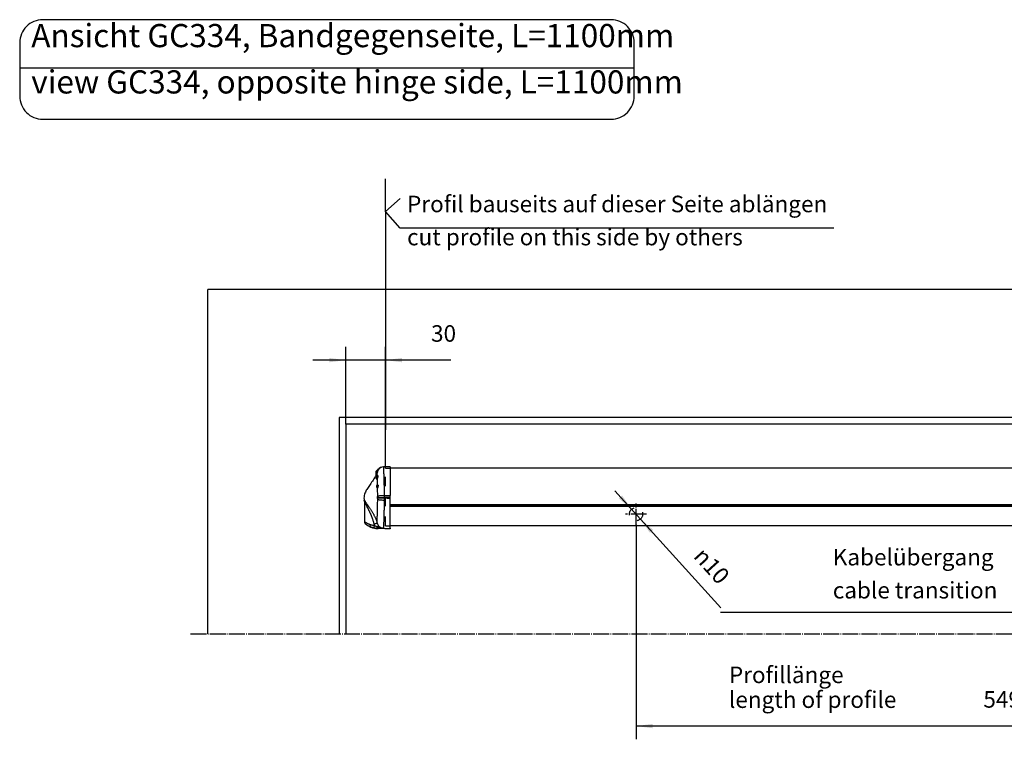
# Model space of a CAD drawing. Units: inches. Extents: x -100 to 756, y -434 to 150.
# Drawn here: x 227 to 376, y -101 to 8 of the extents above; entities that cross this region are included whole.
import ezdxf

# ---------------------------------------------------------------- set-up
doc = ezdxf.new("R2010")
doc.units = ezdxf.units.IN
doc.linetypes.add('DASHED', pattern=[15, 7, -8])
doc.linetypes.add('DOT_CENTER', pattern=[14, 12, -1, 0, -1])
doc.layers.add('1', color=7, linetype='Continuous')
doc.styles.add('CONVERTER_13', font='txt.shx', dxfattribs={"width": 0.72})
doc.dimstyles.new('ME10_DIM_13', dxfattribs={"dimtxt": 12.5, "dimasz": 12.5, "dimexe": 10, "dimexo": 0, "dimgap": 10, "dimtad": 1, "dimdsep": 46, "dimtxsty": 'CONVERTER_13', "dimsah": 1, "dimcen": 0.09, "dimclrd": 3, "dimclre": 3, "dimclrt": 4, "dimadec": 0, "dimazin": 0, "dimtfac": 1, "dimtdec": 4, "dimtmove": 0, "dimatfit": 3, "dimfxl": 0, "dimtolj": 1, "dimtzin": 0, "dimarcsym": 0})
doc.dimstyles.new('ME10_DIM_16', dxfattribs={"dimtxt": 12.5, "dimasz": 12.5, "dimexe": 10, "dimexo": 0, "dimgap": 10, "dimtad": 1, "dimdsep": 46, "dimtxsty": 'CONVERTER_13', "dimsah": 1, "dimcen": 0.09, "dimclrd": 3, "dimclre": 3, "dimclrt": 4, "dimadec": 0, "dimazin": 0, "dimtfac": 1, "dimtdec": 4, "dimtmove": 0, "dimatfit": 3, "dimfxl": 0, "dimtolj": 1, "dimtzin": 0, "dimarcsym": 0})

# ---------------------------------------------------------------- blocks, each defined once
blk = doc.blocks.new('*D24')
at = {"layer": '1', "color": 3, "linetype": 'Continuous'}
for p, q in [((1379.53, -265.2), (1379.53, -206.71)), ((1409.53, -298.45), (1409.53, -206.71)), ((1379.53, -216.71), (1354.53, -216.71)), ((1409.53, -216.71), (1379.53, -216.71)), ((1458.98, -216.71), (1409.53, -216.71))]:
    blk.add_line(p, q, dxfattribs=at)
at = {"layer": '1', "color": 3}
for points in [[(1367.03, -218.36), (1367.03, -215.06), (1379.53, -216.71)], [(1422.03, -215.06), (1422.03, -218.36), (1409.53, -216.71)]]:
    blk.add_solid(points, dxfattribs=at)
at = {"layer": '1', "color": 4, "insert": (1443.98, -206.71), "char_height": 12.5, "attachment_point": 7, "rotation": 0.00014, "line_spacing_factor": 0.60024, "style": 'CONVERTER_13'}
blk.add_mtext('30', dxfattribs=at)
blk = doc.blocks.new('*D27')
at = {"layer": '1', "color": 3, "linetype": 'Continuous'}
for p, q in [((1599.03, -341.15), (1599.03, -503.35)), ((2148.03, -341.99), (2148.03, -503.35)), ((2148.03, -493.35), (1599.03, -493.35))]:
    blk.add_line(p, q, dxfattribs=at)
at = {"layer": '1', "color": 3}
for points in [[(1611.53, -491.71), (1611.53, -495), (1599.03, -493.35)], [(2135.53, -495), (2135.53, -491.71), (2148.03, -493.35)]]:
    blk.add_solid(points, dxfattribs=at)
at = {"layer": '1', "color": 4, "insert": (1861.73, -483.35), "char_height": 12.5, "attachment_point": 7, "rotation": 0.00014, "line_spacing_factor": 0.60024, "style": 'CONVERTER_13'}
blk.add_mtext('549', dxfattribs=at)
blk = doc.blocks.new('*D28')
at = {"layer": '1', "color": 3, "linetype": 'Continuous'}
blk.add_line((1583.1, -315.54), (1663.09, -403.97), dxfattribs=at)
at = {"layer": '1', "color": 3}
for points in [[(1586.07, -321.28), (1588.51, -319.07), (1595.68, -329.45)], [(1611.99, -345.03), (1609.55, -347.24), (1602.39, -336.86)]]:
    blk.add_solid(points, dxfattribs=at)
at = {"layer": '1', "color": 4, "insert": (1641.83, -365.55), "char_height": 12.5, "attachment_point": 7, "rotation": 312.13283, "line_spacing_factor": 0.60024, "style": 'CONVERTER_13'}
blk.add_mtext('\\C4;{\\Fgdt;n}\\C4;10', dxfattribs=at)
blk = doc.blocks.new('ansicht__7', base_point=(1262.146, -646.7))
at = {"color": 4, "linetype": 'Continuous'}
for p, q in [((1413.029, -297.273), (1408.033, -297.36)), ((1413.029, -297.273), (1413.029, -297.973)), ((1403.522, -303.992), (1403.551, -303.98)), ((1403.907, -299.523), (1403.907, -299.802)), ((1403.907, -300.015), (1403.907, -299.802)), ((1404.09, -299.004), (1404.241, -299.004)), ((1404.09, -299.095), (1404.09, -299.004)), ((1404.09, -299.337), (1404.09, -299.095)), ((1404.241, -299.148), (1404.241, -299.004)), ((1404.241, -299.004), (1404.313, -299.064)), ((1413.029, -297.973), (1413.029, -298.454)), ((1413.029, -298.454), (1413.029, -319.044)), ((2144.532, -298.454), (1413.029, -298.454)), ((1402.884, -306.778), (1402.86, -306.752)), ((1393.529, -323.16), (1393.529, -338.731)), ((1413.029, -326.077), (2144.532, -326.077)), ((2144.532, -341.99), (1413.029, -341.99)), ((1403.929, -344.036), (1403.929, -344.003)), ((1409.117, -344.125), (1403.929, -344.036)), ((1413.029, -344.195), (1409.117, -344.125)), ((1413.029, -343.795), (1413.029, -344.195))]:
    blk.add_line(p, q, dxfattribs=at)
at = {"color": 7, "linetype": 'Continuous'}
for p, q in [((1403.516, -321.024), (1403.464, -320.994)), ((1408.51, -320.734), (1408.511, -320.579)), ((1408.51, -320.734), (1413.029, -320.734)), ((1408.51, -320.889), (1408.51, -320.734)), ((1413.029, -325.898), (2144.532, -325.898)), ((2144.532, -327.364), (1413.029, -327.364))]:
    blk.add_line(p, q, dxfattribs=at)
for centre, radius, start, end in [((1408.12, -302.359), 5, 91.643228, 147.427384), ((1403.342, -321.263), 0.295, -0.991595, 54.049565), ((1401.893, -320.435), 1.707, -8.942612, -3.45924), ((1401.15, -320.433), 2.683, -8.497627, -3.293668), ((1410.654, -338.792), 9.926, -168.875751, -162.746489), ((1408.231, -338.668), 5.105, -165.324375, -140.584265)]:
    blk.add_arc(centre, radius, start, end, dxfattribs=at)
at = {"color": 4, "linetype": 'Continuous'}
for centre, radius, start, end in [((1408.073, -302.361), 5, 91.094642, 146.415654), ((1408.12, -302.359), 5, 91, 91.643228), ((1404.507, -301.754), 2.31, 105.054651, 180), ((1404.507, -301.754), 2.31, 180, -146.058087), ((1403.95, -305.554), 1.62, 105.338986, -179.99987), ((1408.757, -301.754), 5.417, 149.489763, 156.016154), ((1403.95, -305.554), 1.62, 179.999786, -132.287207), ((1403.604, -312.154), 1, 99.815318, 180), ((1403.604, -312.154), 1, -179.985049, -110.629509), ((1402.761, -306.883), 0.162, 21.222335, 40.620098), ((1403.702, -320.444), 0.6, 112.791369, 179.99709), ((1403.365, -319.638), 0.274, -67.514612, -43.094966), ((1403.351, -319.627), 0.292, -42.777865, 0.644215), ((1403.702, -320.444), 0.6, 180, -113.439656), ((1395.531, -338.732), 2.002, 179.992224, -131.787601), ((1404.19, -329.038), 15, -131.730289, -131.67067), ((1404.191, -329.039), 15, -131.671563, -112.839508), ((1404.191, -329.039), 15, -112.839508, -101.159908), ((1404.191, -329.039), 15, -101.159908, -93.199853), ((1404.191, -329.039), 15, -93.19996, -91.000114)]:
    blk.add_arc(centre, radius, start, end, dxfattribs=at)
at = {"color": 1, "linetype": 'Continuous'}
blk.add_arc((1404.153, -329.005), 15, -131.588315, -131.540501, dxfattribs=at)
at = {"color": 7, "linetype": 'Continuous'}
for points in [[(1408.033, -297.36), (1408.049, -297.402), (1408.052, -297.528), (1408.049, -297.739), (1408.046, -298.072), (1408.046, -298.391), (1408.049, -298.717), (1408.054, -299.072), (1408.062, -299.479), (1408.067, -299.74), (1408.073, -300.024), (1408.081, -300.342), (1408.089, -300.7), (1408.1, -301.106), (1408.113, -301.568), (1408.128, -302.094), (1408.147, -302.693), (1408.174, -303.567), (1408.204, -304.506), (1408.236, -305.514), (1408.27, -306.596), (1408.304, -307.756), (1408.331, -308.684), (1408.354, -309.527), (1408.373, -310.283), (1408.39, -310.95), (1408.403, -311.527), (1408.415, -312.011), (1408.437, -313.071), (1408.456, -314.041), (1408.472, -314.926), (1408.484, -315.729), (1408.493, -316.454), (1408.5, -317.104), (1408.506, -317.682), (1408.509, -318.193), (1408.511, -318.64), (1408.512, -319.026)], [(1402.591, -303.044), (1402.597, -303.046), (1402.606, -303.04), (1402.617, -303.029), (1402.635, -303.002), (1402.662, -302.956), (1402.693, -302.895), (1402.728, -302.821), (1402.766, -302.735), (1402.806, -302.638), (1402.854, -302.513), (1402.907, -302.369), (1402.964, -302.204), (1403.023, -302.019), (1403.057, -301.911), (1403.095, -301.782), (1403.137, -301.632), (1403.182, -301.463)], [(1403.301, -301.5), (1403.277, -301.59), (1403.248, -301.697), (1403.213, -301.819), (1403.175, -301.952), (1403.142, -302.062), (1403.099, -302.2), (1403.047, -302.359), (1402.986, -302.535), (1402.918, -302.721), (1402.857, -302.877), (1402.801, -303.011), (1402.75, -303.123), (1402.706, -303.21), (1402.67, -303.273), (1402.642, -303.31), (1402.625, -303.32), (1402.618, -303.303), (1402.623, -303.255), (1402.638, -303.184)], [(1403.182, -301.463), (1403.336, -300.974), (1403.524, -300.521), (1403.725, -300.123), (1403.907, -299.802)], [(1403.182, -301.463), (1403.231, -301.477), (1403.267, -301.488), (1403.291, -301.496), (1403.301, -301.5)], [(1403.186, -306.026), (1403.227, -305.855), (1403.273, -305.679), (1403.324, -305.498), (1403.377, -305.317), (1403.485, -304.96), (1403.577, -304.629), (1403.612, -304.48), (1403.636, -304.346), (1403.647, -304.231), (1403.646, -304.135), (1403.632, -304.063), (1403.606, -304.014), (1403.568, -303.99), (1403.522, -303.992)], [(1403.298, -304.071), (1403.289, -303.292), (1403.285, -302.633), (1403.287, -302.116), (1403.301, -301.5)], [(1403.907, -300.015), (1403.742, -300.333), (1403.577, -300.693), (1403.427, -301.085), (1403.301, -301.5)], [(1403.508, -303.996), (1403.58, -303.905), (1403.65, -303.845), (1403.693, -303.824), (1403.732, -303.816), (1403.767, -303.823), (1403.797, -303.844), (1403.821, -303.878), (1403.839, -303.926), (1403.85, -303.987), (1403.854, -304.06), (1403.84, -304.242), (1403.8, -304.462), (1403.738, -304.715), (1403.661, -304.992), (1403.618, -305.137), (1403.574, -305.284), (1403.531, -305.432), (1403.488, -305.581), (1403.407, -305.876), (1403.338, -306.161)], [(1402.86, -306.752), (1402.927, -306.741), (1403.01, -306.607), (1403.055, -306.497), (1403.1, -306.361), (1403.144, -306.203), (1403.186, -306.026)], [(1403.338, -306.161), (1403.323, -306.227), (1403.305, -306.304), (1403.284, -306.388), (1403.259, -306.478), (1403.242, -306.537), (1403.221, -306.608), (1403.194, -306.687), (1403.164, -306.769), (1403.131, -306.85), (1403.095, -306.923), (1403.063, -306.975), (1403.034, -307.013), (1403.006, -307.036), (1402.98, -307.045), (1402.957, -307.04), (1402.936, -307.019), (1402.92, -306.986), (1402.908, -306.947), (1402.9, -306.905), (1402.895, -306.863), (1402.892, -306.827), (1402.891, -306.8), (1402.891, -306.793), (1402.89, -306.785)], [(1403.186, -306.026), (1403.294, -306.091), (1403.338, -306.161)], [(1403.322, -313.009), (1403.385, -312.823), (1403.464, -312.561), (1403.542, -312.247), (1403.6, -311.917), (1403.615, -311.758), (1403.619, -311.609), (1403.61, -311.476), (1403.59, -311.363), (1403.522, -311.211), (1403.433, -311.169)], [(1403.477, -311.174), (1403.437, -309.773), (1403.4, -308.475), (1403.365, -307.209), (1403.338, -306.161)], [(1403.487, -311.18), (1403.506, -311.119), (1403.527, -311.066), (1403.557, -311.01), (1403.589, -310.967), (1403.658, -310.925), (1403.729, -310.941), (1403.793, -311.012), (1403.846, -311.135), (1403.881, -311.304), (1403.896, -311.51), (1403.896, -311.625), (1403.89, -311.745), (1403.878, -311.87), (1403.862, -311.998), (1403.818, -312.257), (1403.762, -312.514), (1403.73, -312.637), (1403.699, -312.755), (1403.667, -312.866), (1403.636, -312.97), (1403.58, -313.148), (1403.534, -313.281)], [(1403.251, -313.089), (1403.27, -313.09), (1403.287, -313.076), (1403.305, -313.049), (1403.322, -313.009)], [(1403.322, -313.009), (1403.474, -313.116), (1403.534, -313.281)], [(1403.534, -313.281), (1403.5, -313.353), (1403.466, -313.387), (1403.432, -313.383), (1403.401, -313.339), (1403.374, -313.264), (1403.353, -313.159)], [(1403.596, -320.538), (1403.6, -320.411), (1403.594, -320.287), (1403.581, -320.171), (1403.562, -320.069), (1403.531, -319.966), (1403.498, -319.905), (1403.47, -319.891)], [(1403.642, -319.451), (1403.632, -318.08), (1403.603, -316.251), (1403.57, -314.735), (1403.534, -313.281)], [(1403.586, -319.8), (1403.613, -319.685), (1403.643, -319.624)], [(1403.642, -319.451), (1404.18, -319.29), (1405.27, -319.155), (1406.777, -319.063), (1408.512, -319.026)], [(1403.643, -319.624), (1403.642, -319.537), (1403.642, -319.451)], [(1403.643, -319.624), (1403.656, -319.616), (1403.671, -319.619), (1403.688, -319.635), (1403.706, -319.662), (1403.73, -319.714), (1403.754, -319.785), (1403.777, -319.871), (1403.806, -320.026), (1403.826, -320.204), (1403.834, -320.394), (1403.829, -320.587)], [(1408.512, -319.026), (1408.513, -319.802), (1408.511, -320.579)], [(1408.512, -319.026), (1410.77, -319.034), (1413.029, -319.044)], [(1393.484, -322.732), (1393.47, -322.642), (1393.466, -322.574), (1393.472, -322.532), (1393.484, -322.52), (1393.502, -322.526), (1393.524, -322.546), (1393.556, -322.588), (1393.6, -322.654), (1393.651, -322.738), (1393.711, -322.841), (1393.784, -322.966), (1393.871, -323.117), (1393.975, -323.294), (1394.1, -323.502), (1394.437, -324.046), (1394.806, -324.614), (1395.203, -325.208), (1395.625, -325.828), (1396.071, -326.473), (1396.45, -327.016), (1396.835, -327.569), (1397.228, -328.137), (1397.63, -328.723), (1398.132, -329.465), (1398.635, -330.226), (1399.136, -331.005), (1399.632, -331.803), (1400.118, -332.619), (1400.591, -333.454), (1401.049, -334.307), (1401.486, -335.178), (1401.9, -336.068), (1402.288, -336.976), (1402.644, -337.903), (1402.88, -338.579), (1403.096, -339.265), (1403.292, -339.961)], [(1400.914, -340.707), (1400.764, -339.998), (1400.595, -339.296), (1400.408, -338.6), (1400.206, -337.911), (1399.989, -337.23), (1399.758, -336.557), (1399.516, -335.891), (1399.264, -335.235), (1399.003, -334.587), (1398.734, -333.949), (1398.459, -333.32), (1398.18, -332.702), (1397.897, -332.094), (1397.612, -331.496), (1397.327, -330.91), (1397.043, -330.335), (1396.745, -329.739), (1396.452, -329.16), (1396.164, -328.594), (1395.88, -328.038), (1395.601, -327.488), (1395.325, -326.94), (1395.052, -326.391), (1394.782, -325.837), (1394.66, -325.583), (1394.548, -325.346), (1394.444, -325.125), (1394.35, -324.919), (1394.263, -324.728), (1394.183, -324.55), (1394.11, -324.384), (1394.043, -324.229), (1393.981, -324.084), (1393.924, -323.948), (1393.858, -323.79), (1393.8, -323.648), (1393.748, -323.521), (1393.703, -323.41), (1393.664, -323.315), (1393.631, -323.238), (1393.606, -323.184), (1393.584, -323.142), (1393.565, -323.112), (1393.551, -323.097), (1393.54, -323.098), (1393.532, -323.114), (1393.531, -323.123), (1393.53, -323.133)], [(1403.292, -339.961), (1403.285, -339.731), (1403.281, -339.413), (1403.282, -338.541), (1403.296, -337.395), (1403.312, -336.506), (1403.335, -335.486), (1403.366, -334.255), (1403.419, -332.315), (1403.473, -330.303), (1403.534, -327.773), (1403.582, -325.468), (1403.616, -323.293), (1403.624, -322.649), (1403.631, -321.998)], [(1403.464, -320.994), (1403.49, -320.982), (1403.52, -320.925), (1403.552, -320.83), (1403.578, -320.7)], [(1403.637, -321.268), (1403.618, -321.241), (1403.598, -321.187), (1403.587, -321.142), (1403.577, -321.09)], [(1403.804, -320.829), (1403.722, -320.754), (1403.578, -320.7)], [(1403.829, -320.587), (1403.742, -320.559), (1403.596, -320.538)], [(1403.631, -321.998), (1403.634, -321.633), (1403.637, -321.268)], [(1403.631, -321.998), (1404.17, -322.165), (1405.261, -322.31), (1406.767, -322.415), (1408.5, -322.467)], [(1403.804, -320.829), (1403.766, -321.025), (1403.72, -321.171), (1403.675, -321.255), (1403.637, -321.268)], [(1403.804, -320.829), (1404.484, -320.846), (1405.572, -320.862), (1406.96, -320.877), (1408.51, -320.889)], [(1403.829, -320.587), (1404.521, -320.578), (1405.606, -320.574), (1406.98, -320.574), (1408.511, -320.579)], [(1408.5, -322.467), (1408.494, -323.119), (1408.488, -323.767), (1408.459, -326.216), (1408.411, -329.054), (1408.339, -332.317), (1408.271, -334.821), (1408.199, -337.187), (1408.166, -338.205), (1408.127, -339.45), (1408.088, -340.769), (1408.056, -342.009), (1408.038, -343.018), (1408.036, -343.313), (1408.039, -343.723)], [(1408.51, -320.889), (1408.505, -321.679), (1408.5, -322.467)], [(1408.51, -320.889), (1410.769, -320.938), (1413.029, -320.988)], [(1413.029, -320.48), (1410.77, -320.53), (1408.511, -320.579)], [(1393.529, -338.731), (1393.566, -338.758), (1393.603, -338.783), (1393.943, -339.009), (1394.352, -339.265), (1394.827, -339.543), (1395.663, -339.985), (1396.457, -340.354), (1397.193, -340.658), (1397.857, -340.901), (1398.03, -340.96), (1398.208, -341.019)], [(1398.368, -342.862), (1398.14, -342.637), (1398.031, -342.218), (1398.054, -341.657), (1398.208, -341.019)], [(1398.208, -341.019), (1398.911, -341.233), (1399.639, -341.424), (1400.393, -341.592), (1401.174, -341.736)], [(1403.292, -339.961), (1403.199, -340.014), (1402.963, -340.103), (1402.593, -340.224), (1402.11, -340.371), (1401.543, -340.534), (1400.914, -340.707)], [(1401.013, -343.69), (1400.966, -343.604), (1400.949, -343.4), (1400.963, -343.087), (1401.04, -342.464), (1401.174, -341.736)], [(1401.174, -341.736), (1401.654, -341.977), (1402.134, -342.201), (1402.612, -342.411), (1403.089, -342.609)], [(1404.287, -341.909), (1404.143, -342.047), (1403.828, -342.323), (1403.363, -342.721)], [(1404.287, -341.909), (1405.221, -342.789), (1405.963, -343.232), (1406.768, -343.538), (1408.039, -343.723)], [(1403.929, -344.003), (1403.681, -344.001), (1403.187, -343.983), (1402.495, -343.928), (1401.746, -343.828), (1401.013, -343.69)], [(1403.929, -344.003), (1403.655, -343.883), (1403.409, -343.592), (1403.215, -343.153), (1403.089, -342.609)], [(1403.089, -342.609), (1403.226, -342.664), (1403.363, -342.721)], [(1404.237, -344.001), (1403.96, -343.89), (1403.708, -343.624), (1403.504, -343.222), (1403.363, -342.721)], [(1403.363, -342.721), (1404.509, -343.122), (1405.661, -343.463), (1406.791, -343.675), (1408.039, -343.723)], [(1404.237, -344.001), (1404.084, -344.002), (1403.929, -344.003)], [(1408.039, -343.723), (1407.239, -343.838), (1406.311, -343.926), (1405.329, -343.977), (1404.237, -344.001)]]:
    blk.add_spline(points, degree=3, dxfattribs=at)
at = {"color": 4, "linetype": 'Continuous'}
for points in [[(1402.545, -302.974), (1402.125, -303.906), (1401.673, -304.805), (1399.582, -308.252), (1397.316, -311.515), (1395.412, -314.381), (1393.99, -317.165), (1393.414, -319.119), (1393.267, -321.177), (1393.339, -321.948), (1393.484, -322.732)], [(1402.591, -303.044), (1402.601, -303.061), (1402.615, -303.088), (1402.627, -303.12), (1402.637, -303.173), (1402.638, -303.189), (1402.638, -303.206)], [(1402.638, -303.206), (1402.638, -303.201), (1402.638, -303.195), (1402.648, -303.155), (1402.661, -303.107), (1402.675, -303.058), (1402.689, -303.011), (1402.7, -302.973)], [(1403.12, -301.702), (1403.155, -301.584), (1403.191, -301.465)], [(1403.251, -313.089), (1403.26, -313.093), (1403.274, -313.099), (1403.319, -313.127), (1403.353, -313.159), (1403.366, -313.176), (1403.377, -313.194)], [(1413.029, -320.48), (1413.029, -319.76), (1413.029, -319.044)], [(1393.506, -322.831), (1393.493, -322.776), (1393.484, -322.732)], [(1393.506, -322.831), (1393.506, -322.831), (1393.506, -322.834)], [(1393.506, -322.834), (1393.51, -322.861), (1393.515, -322.901), (1393.524, -322.998), (1393.528, -323.079), (1393.53, -323.133)], [(1393.53, -323.133), (1393.529, -323.146), (1393.529, -323.16)], [(1403.594, -321.116), (1403.593, -321.115), (1403.593, -321.113), (1403.591, -321.108), (1403.59, -321.104)], [(1413.029, -320.734), (1413.029, -320.607), (1413.029, -320.48)], [(1413.029, -320.988), (1413.029, -320.861), (1413.029, -320.734)], [(1413.029, -322.424), (1413.029, -321.708), (1413.029, -320.988)], [(1413.029, -341.99), (1413.029, -339.926), (1413.029, -336.931), (1413.029, -333.426), (1413.029, -329.188), (1413.029, -325.898), (1413.029, -322.424)], [(1413.029, -343.495), (1413.029, -343.078), (1413.029, -342.661), (1413.029, -342.35), (1413.029, -341.99)], [(1401.013, -343.69), (1400.316, -343.524), (1399.644, -343.33), (1399.042, -343.126), (1398.368, -342.862)], [(1413.029, -343.795), (1413.029, -343.654), (1413.029, -343.495)]]:
    blk.add_spline(points, degree=3, dxfattribs=at)
at = {"layer": '1', "color": 7, "linetype": 'Continuous'}
for p, q in [((1409.529, -104.373), (1409.529, -79.706)), ((1409.529, -104.373), (1420.699, -94.472)), ((1409.529, -104.373), (1409.529, -269.493)), ((1420.699, -116.976), (1409.529, -104.373)), ((1748.699, -116.976), (1420.699, -116.976)), ((1662.808, -407.269), (2002.808, -407.269))]:
    blk.add_line(p, q, dxfattribs=at)
at = {"layer": '1', "color": 4, "linetype": 'Continuous'}
for p, q in [((1275.031, -423.693), (1275.031, -163.193)), ((2282.531, -163.193), (1275.031, -163.193)), ((1374.531, -260.195), (1374.531, -423.693)), ((2183.031, -260.195), (1374.531, -260.195)), ((2178.031, -265.195), (1379.531, -265.195)), ((1379.531, -265.195), (1379.531, -423.693))]:
    blk.add_line(p, q, dxfattribs=at)
at = {"layer": '1', "color": 3, "linetype": 'DASHED'}
for p, q in [((1409.529, -298.454), (1413.029, -298.454)), ((1409.529, -341.99), (1409.529, -298.454)), ((1409.529, -341.99), (1413.029, -341.99))]:
    blk.add_line(p, q, dxfattribs=at)
at = {"layer": '1', "color": 3, "linetype": 'DOT_CENTER'}
for p, q in [((1599.032, -341.154), (1599.032, -325.154)), ((1607.032, -333.154), (1591.032, -333.154))]:
    blk.add_line(p, q, dxfattribs=at)
at = {"layer": '1', "color": 7, "linetype": 'DOT_CENTER'}
blk.add_line((1262.146, -423.693), (2178.031, -423.693), dxfattribs=at)
at = {"layer": '1', "color": 7, "linetype": 'DASHED'}
blk.add_circle((1599.032, -333.154), 5, dxfattribs=at)
at = {"layer": '1'}
blk.add_blockref('*D28', (0, 0), dxfattribs=at)
at = {"layer": '1', "color": 3, "char_height": 12.5, "attachment_point": 7, "style": 'CONVERTER_13'}
for s, insert, line_spacing_factor in [('Profil bauseits auf dieser Seite ablängen\\Pcut profile on this side by others', (1425.851, -133.816), 1.20048), ('Kabelübergang\\Pcable transition', (1747.839, -400.802), 1.20048), ('Profillänge\\Plength of profile', (1669.278, -483.529), 0.90036)]:
    blk.add_mtext(s, dxfattribs=dict(at, insert=insert, line_spacing_factor=line_spacing_factor))
at = {"layer": '1'}
for base, p1, p2, dimstyle, picture, middle in [((1409.529, -216.71), (1379.531, -265.195), (1409.529, -298.454), 'ME10_DIM_13', '*D24', (1451.478, -200.46)), ((2148.032, -493.351), (1599.032, -341.154), (2148.032, -341.99), 'ME10_DIM_16', '*D27', (1873.729, -477.101))]:
    dim = blk.add_linear_dim(base=base, p1=p1, p2=p2, dimstyle=dimstyle, dxfattribs=at)
    dim.commit()
    dim.dimension.update_dxf_attribs({"geometry": picture, "text_midpoint": middle, "text_rotation": 0.000139})

msp = doc.modelspace()

# ---------------------------------------------------------------- linework, layer by layer
at = {"layer": '1', "color": 1, "linetype": 'Continuous'}
msp.add_line((226.588, 0.874), (319.545, 0.874), dxfattribs=at)
at = {"layer": '1', "color": 1}
msp.add_lwpolyline([(230.069, -6.919), (316.029, -6.919, 0.4142136), (319.529, -3.419), (319.529, 4.631, 0.4142136), (316.029, 8.131), (230.069, 8.131, 0.4142136), (226.569, 4.631), (226.569, -3.419, 0.4142136)], format="xyb", close=True, dxfattribs=at)

# ---------------------------------------------------------------- block references
at = {"layer": '1', "xscale": 0.2, "yscale": 0.2, "zscale": 0.2}
msp.add_blockref('ansicht__7', (252.429, -129.34), dxfattribs=at)

# ---------------------------------------------------------------- texts
at = {"layer": '1', "color": 1, "insert": (228.319, -4.119), "char_height": 3.5, "attachment_point": 7, "line_spacing_factor": 1.20048, "style": 'CONVERTER_13'}
msp.add_mtext('Ansicht GC334, Bandgegenseite, L=1100mm\\Pview GC334, opposite hinge side, L=1100mm', dxfattribs=at)

doc.saveas('drawing.dxf')
